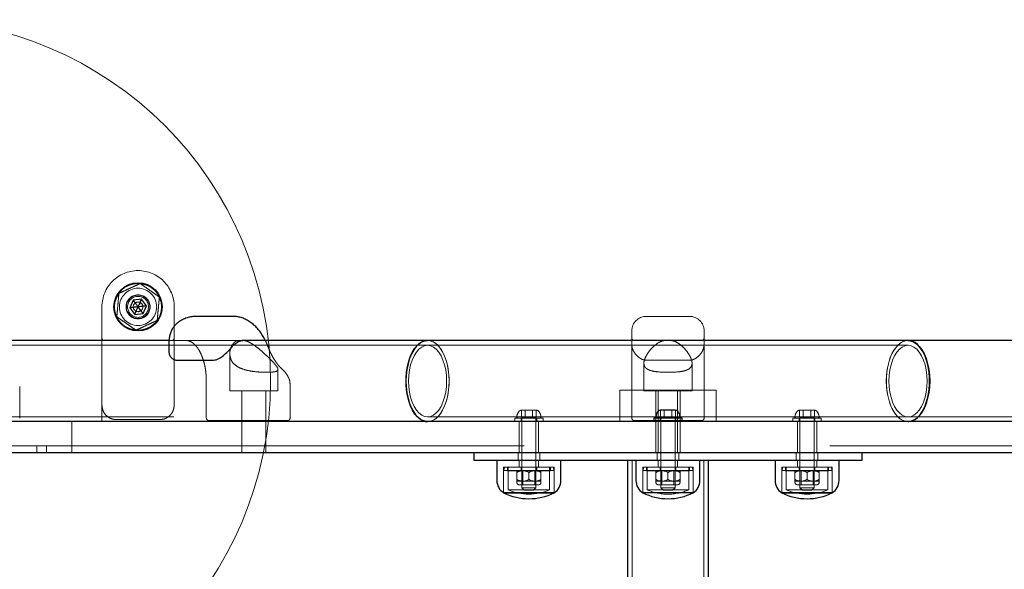
# Model space of a CAD drawing. Units: millimetres. Extents: x 18762 to 24789, y 30697 to 36858.
# Drawn here: x 21471 to 21880, y 32573 to 32802 of the extents above; entities that cross this region are included whole.
import ezdxf

# ---------------------------------------------------------------- set-up
doc = ezdxf.new("R2010")
doc.units = ezdxf.units.MM
doc.header["$LTSCALE"] = 200
doc.linetypes.add('HIDDEN', pattern=[1.905, 1.27, -0.635])
doc.layers.add('OTWORY_MONTAŻOWE', color=1, linetype='Continuous')

msp = doc.modelspace()

# ---------------------------------------------------------------- linework, layer by layer
at = {"color": 7, "linetype": 'Continuous', "lineweight": 25}
for p, q in [((21518.51, 32685.09), (21517.16, 32681.9)), ((21521.95, 32685.5), (21518.51, 32685.09)), ((21524.03, 32682.73), (21521.95, 32685.5)), ((21522.67, 32679.55), (21524.03, 32682.73)), ((21517.16, 32681.9), (21519.24, 32679.13)), ((21519.24, 32679.13), (21522.67, 32679.55)), ((21559.9, 32678.37), (21544.66, 32678.37)), ((21533.41, 32668.37), (21429.29, 32668.37)), ((21533.34, 32667.26), (21533.34, 32664.1)), ((21640.78, 32668.37), (21563.64, 32668.37)), ((21840.26, 32668.37), (21640.78, 32668.37)), ((21900.27, 32668.37), (21840.26, 32668.37)), ((21536.68, 32660.19), (21551.92, 32660.19)), ((21739.06, 32639.47), (21737.52, 32639.47)), ((21742.13, 32639.47), (21739.06, 32639.47)), ((21743.67, 32639.47), (21742.13, 32639.47)), ((22157.73, 32634.67), (21000.92, 32634.67)), ((21734.69, 32636.17), (21734.69, 32634.67)), ((21740.59, 32636.17), (21734.69, 32636.17)), ((21746.49, 32636.17), (21740.59, 32636.17)), ((21746.49, 32634.67), (21746.49, 32636.17)), ((22157.73, 32621.67), (21027.13, 32621.67)), ((21659.94, 32621.67), (21659.94, 32618.67)), ((21659.94, 32621.67), (21659.94, 32618.67)), ((21821.25, 32618.67), (21821.25, 32621.67)), ((21821.25, 32618.67), (21821.25, 32621.67)), ((21659.94, 32618.67), (21664.67, 32618.67)), ((21664.67, 32618.67), (21722.41, 32618.67)), ((21669.56, 32618.67), (21669.56, 32610.24)), ((21696.16, 32610.24), (21696.16, 32618.67)), ((21722.41, 32618.67), (21758.78, 32618.67)), ((21723.74, 32618.67), (21723.74, 32401.67)), ((21727.29, 32618.67), (21727.29, 32610.24)), ((21753.89, 32610.24), (21753.89, 32618.67)), ((21757.44, 32401.67), (21757.44, 32618.67)), ((21758.78, 32618.67), (21816.52, 32618.67)), ((21785.03, 32618.67), (21785.03, 32610.24)), ((21811.63, 32610.24), (21811.63, 32618.67)), ((21816.52, 32618.67), (21821.25, 32618.67)), ((21691.95, 32605.17), (21672.36, 32605.17)), ((21672.36, 32605.17), (21677.61, 32605.17)), ((21677.61, 32605.17), (21693.36, 32605.17)), ((21693.36, 32605.17), (21691.95, 32605.17)), ((21751.09, 32605.17), (21730.09, 32605.17)), ((21789.24, 32605.17), (21787.83, 32605.17)), ((21787.83, 32605.17), (21808.83, 32605.17)), ((21808.83, 32605.17), (21789.24, 32605.17))]:
    msp.add_line(p, q, dxfattribs=at)
at = {"color": 7, "linetype": 'HIDDEN', "lineweight": 18}
for p, q in [((21505.59, 32682.37), (21505.59, 32669.37)), ((21535.59, 32682.37), (21535.59, 32669.37)), ((21749.59, 32678.37), (21731.59, 32678.37)), ((21755.59, 32670.65), (21755.59, 32670.43)), ((21640.78, 32666.37), (20900.46, 32666.37)), ((21505.59, 32668.46), (21505.59, 32669.19)), ((21505.59, 32668.37), (21505.59, 32651.52)), ((21505.59, 32634.67), (21505.59, 32668.37)), ((21534.59, 32668.37), (21506.59, 32668.37)), ((21563.64, 32668.37), (21533.41, 32668.37)), ((21535.59, 32668.46), (21535.59, 32669.19)), ((21564.13, 32668.37), (21540.43, 32668.37)), ((21840.26, 32666.37), (21640.78, 32666.37)), ((21725.59, 32666.3), (21725.59, 32667.26)), ((21755.59, 32666.3), (21755.59, 32667.26)), ((22579.46, 32666.37), (21840.26, 32666.37)), ((21558.68, 32662.97), (21558.68, 32647.52)), ((21730.59, 32658.84), (21730.59, 32647.52)), ((21731.59, 32660.19), (21749.59, 32660.19)), ((21750.59, 32647.52), (21750.59, 32658.82)), ((21578.68, 32647.52), (21578.68, 32656.41)), ((21505.59, 32651.52), (21505.59, 32634.67)), ((21548.91, 32652.63), (21548.93, 32651.52)), ((21548.93, 32651.52), (21548.93, 32636.17)), ((21583.71, 32636.17), (21583.71, 32650.25)), ((21725.59, 32652.1), (21725.59, 32651.52)), ((21725.59, 32636.17), (21725.59, 32651.52)), ((21755.59, 32652.1), (21755.59, 32651.52)), ((21755.59, 32636.17), (21755.59, 32651.52)), ((21471.44, 32636.17), (21471.44, 32649.23)), ((21578.68, 32647.52), (21558.68, 32647.52)), ((21563.68, 32647.52), (21563.68, 32635.17)), ((21573.68, 32635.17), (21573.68, 32647.52)), ((21721.14, 32647.67), (21720.59, 32647.67)), ((21720.59, 32647.67), (21720.59, 32634.67)), ((21725.18, 32647.67), (21721.14, 32647.67)), ((21732.56, 32647.67), (21725.18, 32647.67)), ((21750.59, 32647.52), (21730.59, 32647.52)), ((21748.62, 32647.67), (21732.56, 32647.67)), ((21735.59, 32647.52), (21735.59, 32635.17)), ((21736.59, 32647.67), (21736.59, 32634.67)), ((21744.59, 32634.67), (21744.59, 32647.67)), ((21745.59, 32635.17), (21745.59, 32647.52)), ((21756.01, 32647.67), (21748.62, 32647.67)), ((21760.04, 32647.67), (21756.01, 32647.67)), ((21760.59, 32647.67), (21760.04, 32647.67)), ((21760.59, 32634.67), (21760.59, 32647.67)), ((21681.32, 32639.47), (21679.78, 32639.47)), ((21679.78, 32636.47), (21679.78, 32639.47)), ((21684.4, 32639.47), (21681.32, 32639.47)), ((21681.32, 32636.47), (21681.32, 32639.47)), ((21685.93, 32639.47), (21684.4, 32639.47)), ((21684.4, 32636.47), (21684.4, 32639.47)), ((21685.93, 32636.47), (21685.93, 32639.47)), ((21737.52, 32636.47), (21737.52, 32639.47)), ((21739.06, 32636.47), (21739.06, 32639.47)), ((21742.13, 32636.47), (21742.13, 32639.47)), ((21743.67, 32636.47), (21743.67, 32639.47)), ((21796.79, 32639.47), (21795.25, 32639.47)), ((21795.25, 32636.47), (21795.25, 32639.47)), ((21799.87, 32639.47), (21796.79, 32639.47)), ((21796.79, 32636.47), (21796.79, 32639.47)), ((21801.4, 32639.47), (21799.87, 32639.47)), ((21799.87, 32636.47), (21799.87, 32639.47)), ((21801.4, 32636.47), (21801.4, 32639.47)), ((20900.46, 32636.67), (21640.78, 32636.67)), ((21493.09, 32621.67), (21493.09, 32634.67)), ((21511.59, 32635.52), (21529.59, 32635.52)), ((21549.93, 32635.17), (21573.64, 32635.17)), ((21563.68, 32634.67), (21563.68, 32621.67)), ((21573.64, 32635.17), (21580.56, 32635.17)), ((21573.68, 32621.67), (21573.68, 32634.67)), ((21640.78, 32636.67), (21840.26, 32636.67)), ((21688.76, 32636.17), (21676.96, 32636.17)), ((21676.96, 32636.17), (21676.96, 32634.67)), ((21678.86, 32634.67), (21678.86, 32621.67)), ((21679.61, 32636.17), (21679.61, 32634.67)), ((21679.78, 32636.47), (21681.32, 32636.47)), ((21679.93, 32636.17), (21679.93, 32607.17)), ((21681.32, 32636.47), (21684.4, 32636.47)), ((21684.4, 32636.47), (21685.93, 32636.47)), ((21685.78, 32607.17), (21685.78, 32636.17)), ((21686.11, 32634.67), (21686.11, 32636.17)), ((21686.86, 32621.67), (21686.86, 32634.67)), ((21688.76, 32634.67), (21688.76, 32636.17)), ((21726.59, 32635.17), (21754.59, 32635.17)), ((21735.59, 32634.67), (21735.59, 32621.67)), ((21736.59, 32634.67), (21736.59, 32621.67)), ((21737.34, 32636.17), (21737.34, 32634.67)), ((21737.52, 32636.47), (21739.06, 32636.47)), ((21737.67, 32636.17), (21737.67, 32607.17)), ((21739.06, 32636.47), (21742.13, 32636.47)), ((21742.13, 32636.47), (21743.67, 32636.47)), ((21743.52, 32607.17), (21743.52, 32636.17)), ((21743.84, 32634.67), (21743.84, 32636.17)), ((21744.59, 32621.67), (21744.59, 32634.67)), ((21745.59, 32621.67), (21745.59, 32634.67)), ((21804.23, 32636.17), (21792.43, 32636.17)), ((21792.43, 32636.17), (21792.43, 32634.67)), ((21794.33, 32634.67), (21794.33, 32621.67)), ((21795.08, 32636.17), (21795.08, 32634.67)), ((21795.25, 32636.47), (21796.79, 32636.47)), ((21795.4, 32636.17), (21795.4, 32607.17)), ((21796.79, 32636.47), (21799.87, 32636.47)), ((21799.87, 32636.47), (21801.4, 32636.47)), ((21801.25, 32607.17), (21801.25, 32636.17)), ((21801.58, 32634.67), (21801.58, 32636.17)), ((21802.33, 32621.67), (21802.33, 32634.67)), ((21804.23, 32634.67), (21804.23, 32636.17)), ((21840.26, 32636.67), (22579.46, 32636.67)), ((22061.84, 32624.67), (21419.35, 32624.67)), ((21478.59, 32624.67), (21478.59, 32621.67)), ((21482.59, 32624.67), (21482.59, 32621.67)), ((21678.36, 32621.67), (21678.36, 32618.67)), ((21678.36, 32621.67), (21678.36, 32618.67)), ((21687.36, 32618.67), (21687.36, 32621.67)), ((21687.36, 32618.67), (21687.36, 32621.67)), ((21736.09, 32621.67), (21736.09, 32618.67)), ((21736.09, 32621.67), (21736.09, 32618.67)), ((21745.09, 32618.67), (21745.09, 32621.67)), ((21745.09, 32618.67), (21745.09, 32621.67)), ((21793.83, 32621.67), (21793.83, 32618.67)), ((21793.83, 32621.67), (21793.83, 32618.67)), ((21802.83, 32618.67), (21802.83, 32621.67)), ((21802.83, 32618.67), (21802.83, 32621.67)), ((21678.86, 32618.67), (21678.86, 32615.77)), ((21686.86, 32615.77), (21686.86, 32618.67)), ((21725.74, 32618.67), (21725.74, 32401.67)), ((21736.59, 32618.67), (21736.59, 32615.77)), ((21744.59, 32615.77), (21744.59, 32618.67)), ((21755.44, 32401.67), (21755.44, 32618.67)), ((21794.33, 32618.67), (21794.33, 32615.77)), ((21802.33, 32615.77), (21802.33, 32618.67)), ((21672.36, 32615.77), (21677.61, 32615.77)), ((21672.86, 32615.77), (21672.36, 32614.39)), ((21672.36, 32615.77), (21672.36, 32605.17)), ((21693.36, 32614.39), (21672.36, 32614.39)), ((21672.36, 32614.39), (21672.36, 32605.17)), ((21673.96, 32615.77), (21673.96, 32614.27)), ((21691.76, 32614.27), (21673.96, 32614.27)), ((21674.26, 32615.77), (21674.26, 32606.37)), ((21677.61, 32615.77), (21693.36, 32615.77)), ((21677.86, 32610.74), (21677.86, 32613.49)), ((21679.61, 32615.77), (21679.61, 32614.27)), ((21680.36, 32614.27), (21680.36, 32608.47)), ((21682.86, 32610.74), (21682.86, 32613.49)), ((21685.36, 32608.47), (21685.36, 32614.27)), ((21686.11, 32614.27), (21686.11, 32615.77)), ((21687.86, 32610.74), (21687.86, 32613.49)), ((21691.46, 32606.37), (21691.46, 32615.77)), ((21691.76, 32614.27), (21691.76, 32615.77)), ((21693.36, 32614.39), (21692.86, 32615.77)), ((21693.36, 32605.17), (21693.36, 32615.77)), ((21693.36, 32605.17), (21693.36, 32614.39)), ((21730.09, 32615.77), (21751.09, 32615.77)), ((21730.59, 32615.77), (21730.09, 32614.39)), ((21730.09, 32615.77), (21730.09, 32605.17)), ((21740.59, 32614.39), (21730.09, 32614.39)), ((21730.09, 32614.39), (21730.09, 32605.17)), ((21731.69, 32615.77), (21731.69, 32614.27)), ((21740.59, 32614.27), (21731.69, 32614.27)), ((21731.99, 32615.77), (21731.99, 32606.37)), ((21735.59, 32610.74), (21735.59, 32613.49)), ((21737.34, 32615.77), (21737.34, 32614.27)), ((21738.09, 32614.27), (21738.09, 32608.47)), ((21751.09, 32614.39), (21740.59, 32614.39)), ((21749.49, 32614.27), (21740.59, 32614.27)), ((21740.59, 32610.74), (21740.59, 32613.49)), ((21743.09, 32608.47), (21743.09, 32614.27)), ((21743.84, 32614.27), (21743.84, 32615.77)), ((21745.59, 32610.74), (21745.59, 32613.49)), ((21749.19, 32606.37), (21749.19, 32615.77)), ((21749.49, 32614.27), (21749.49, 32615.77)), ((21751.09, 32614.39), (21750.59, 32615.77)), ((21751.09, 32605.17), (21751.09, 32615.77)), ((21751.09, 32605.17), (21751.09, 32614.39)), ((21787.83, 32615.77), (21808.83, 32615.77)), ((21788.33, 32615.77), (21787.83, 32614.39)), ((21787.83, 32615.77), (21787.83, 32605.17)), ((21808.83, 32614.39), (21787.83, 32614.39)), ((21787.83, 32614.39), (21787.83, 32605.17)), ((21789.43, 32615.77), (21789.43, 32614.27)), ((21807.23, 32614.27), (21789.43, 32614.27)), ((21789.73, 32615.77), (21789.73, 32606.37)), ((21793.33, 32610.74), (21793.33, 32613.49)), ((21795.08, 32615.77), (21795.08, 32614.27)), ((21795.83, 32614.27), (21795.83, 32608.47)), ((21798.33, 32610.74), (21798.33, 32613.49)), ((21800.83, 32608.47), (21800.83, 32614.27)), ((21801.58, 32614.27), (21801.58, 32615.77)), ((21803.33, 32610.74), (21803.33, 32613.49)), ((21806.93, 32606.37), (21806.93, 32615.77)), ((21807.23, 32614.27), (21807.23, 32615.77)), ((21808.83, 32614.39), (21808.33, 32615.77)), ((21808.83, 32605.17), (21808.83, 32615.77)), ((21808.83, 32605.17), (21808.83, 32614.39)), ((21680.36, 32609.97), (21677.86, 32609.97)), ((21677.86, 32609.97), (21677.86, 32609.47)), ((21685.36, 32609.97), (21680.36, 32609.97)), ((21687.86, 32609.97), (21685.36, 32609.97)), ((21687.86, 32609.47), (21687.86, 32609.97)), ((21738.09, 32609.97), (21735.59, 32609.97)), ((21735.59, 32609.97), (21735.59, 32609.47)), ((21743.09, 32609.97), (21738.09, 32609.97)), ((21745.59, 32609.97), (21743.09, 32609.97)), ((21745.59, 32609.47), (21745.59, 32609.97)), ((21795.83, 32609.97), (21793.33, 32609.97)), ((21793.33, 32609.97), (21793.33, 32609.47)), ((21800.83, 32609.97), (21795.83, 32609.97)), ((21803.33, 32609.97), (21800.83, 32609.97)), ((21803.33, 32609.47), (21803.33, 32609.97)), ((21691.46, 32606.37), (21674.26, 32606.37)), ((21686.86, 32608.47), (21678.86, 32608.47)), ((21679.93, 32607.17), (21681.4, 32607.17)), ((21679.93, 32607.17), (21680.93, 32606.17)), ((21681.9, 32606.17), (21680.93, 32606.17)), ((21681.4, 32607.17), (21685.78, 32607.17)), ((21684.78, 32606.17), (21681.9, 32606.17)), ((21684.78, 32606.17), (21685.78, 32607.17)), ((21740.59, 32606.37), (21731.99, 32606.37)), ((21744.59, 32608.47), (21736.59, 32608.47)), ((21737.67, 32607.17), (21743.52, 32607.17)), ((21737.67, 32607.17), (21738.67, 32606.17)), ((21742.52, 32606.17), (21738.67, 32606.17)), ((21749.19, 32606.37), (21740.59, 32606.37)), ((21742.52, 32606.17), (21743.52, 32607.17)), ((21806.93, 32606.37), (21789.73, 32606.37)), ((21800.33, 32608.47), (21794.33, 32608.47)), ((21795.4, 32607.17), (21801.25, 32607.17)), ((21795.4, 32607.17), (21796.4, 32606.17)), ((21800.25, 32606.17), (21796.4, 32606.17)), ((21800.25, 32606.17), (21801.25, 32607.17)), ((21802.33, 32608.47), (21800.33, 32608.47))]:
    msp.add_line(p, q, dxfattribs=at)
at = {"color": 7, "linetype": 'HIDDEN', "lineweight": 18, "flags": 128}
for points in [[(21540.43, 32668.37), (21540.28, 32668.37), (21540.15, 32668.36)], [(21632.87, 32651.52), (21632.97, 32649.2), (21633.26, 32646.93), (21633.74, 32644.78), (21634.38, 32642.79), (21635.19, 32641.02), (21636.13, 32639.5), (21637.19, 32638.29), (21638.34, 32637.4), (21639.54, 32636.85), (21640.78, 32636.67), (21642.02, 32636.85), (21643.22, 32637.4), (21644.37, 32638.29), (21645.43, 32639.5), (21646.37, 32641.02), (21647.18, 32642.79), (21647.82, 32644.78), (21648.3, 32646.93), (21648.59, 32649.2), (21648.69, 32651.52), (21648.59, 32653.84), (21648.3, 32656.11), (21647.82, 32658.26), (21647.18, 32660.25), (21646.37, 32662.02), (21645.43, 32663.53), (21644.37, 32664.75), (21643.22, 32665.64), (21642.02, 32666.19), (21640.78, 32666.37), (21639.54, 32666.19), (21638.34, 32665.64), (21637.19, 32664.75), (21636.13, 32663.53), (21635.19, 32662.02), (21634.38, 32660.25), (21633.74, 32658.26), (21633.26, 32656.11), (21632.97, 32653.84), (21632.87, 32651.52)], [(21648.69, 32651.52), (21648.59, 32649.2), (21648.3, 32646.93), (21647.82, 32644.78), (21647.18, 32642.79), (21646.37, 32641.02), (21645.43, 32639.5), (21644.37, 32638.29), (21643.22, 32637.4), (21642.02, 32636.85), (21640.78, 32636.67), (21639.54, 32636.85), (21638.34, 32637.4), (21637.19, 32638.29), (21636.13, 32639.5), (21635.19, 32641.02), (21634.38, 32642.79), (21633.74, 32644.78), (21633.26, 32646.93), (21632.97, 32649.2), (21632.87, 32651.52), (21632.97, 32653.84), (21633.26, 32656.11), (21633.74, 32658.26), (21634.38, 32660.25), (21635.19, 32662.02), (21636.13, 32663.53), (21637.19, 32664.75), (21638.34, 32665.64), (21639.54, 32666.19), (21640.78, 32666.37), (21642.02, 32666.19), (21643.22, 32665.64), (21644.37, 32664.75), (21645.43, 32663.53), (21646.37, 32662.02), (21647.18, 32660.25), (21647.82, 32658.26), (21648.3, 32656.11), (21648.59, 32653.84), (21648.69, 32651.52)], [(21640.78, 32634.67), (21641.11, 32634.68), (21642.41, 32634.95), (21643.68, 32635.57), (21644.88, 32636.53), (21646, 32637.81), (21647.01, 32639.39), (21647.88, 32641.22), (21648.6, 32643.27), (21649.16, 32645.5), (21649.54, 32647.85), (21649.73, 32650.29), (21649.73, 32652.75), (21649.54, 32655.18), (21649.16, 32657.54), (21648.6, 32659.76), (21647.88, 32661.82), (21647.01, 32663.65), (21646, 32665.22), (21644.88, 32666.5), (21643.68, 32667.47), (21642.41, 32668.09), (21641.11, 32668.36), (21640.78, 32668.37)], [(21640.78, 32668.37), (21641.76, 32668.27), (21643.05, 32667.82), (21644.29, 32667.03), (21645.45, 32665.9), (21646.52, 32664.47), (21647.46, 32662.76), (21648.26, 32660.82), (21648.9, 32658.67), (21649.37, 32656.37), (21649.65, 32653.97), (21649.75, 32651.52)], [(21840.26, 32668.37), (21839.27, 32668.27), (21837.98, 32667.82), (21836.74, 32667.03), (21835.57, 32665.9), (21834.5, 32664.47), (21833.55, 32662.76), (21832.75, 32660.82), (21832.1, 32658.67), (21831.64, 32656.37), (21831.35, 32653.97), (21831.25, 32651.52)], [(21840.26, 32634.67), (21839.93, 32634.68), (21838.62, 32634.95), (21837.35, 32635.57), (21836.14, 32636.53), (21835.02, 32637.81), (21834.01, 32639.39), (21833.13, 32641.22), (21832.41, 32643.27), (21831.85, 32645.5), (21831.47, 32647.85), (21831.28, 32650.29), (21831.28, 32652.75), (21831.47, 32655.18), (21831.85, 32657.54), (21832.41, 32659.76), (21833.13, 32661.82), (21834.01, 32663.65), (21835.02, 32665.22), (21836.14, 32666.5), (21837.35, 32667.47), (21838.62, 32668.09), (21839.93, 32668.36), (21840.26, 32668.37)], [(21848.19, 32651.52), (21848.1, 32649.2), (21847.8, 32646.93), (21847.33, 32644.78), (21846.68, 32642.79), (21845.87, 32641.02), (21844.92, 32639.5), (21843.86, 32638.29), (21842.71, 32637.4), (21841.5, 32636.85), (21840.26, 32636.67), (21839.02, 32636.85), (21837.81, 32637.4), (21836.65, 32638.29), (21835.59, 32639.5), (21834.65, 32641.02), (21833.84, 32642.79), (21833.19, 32644.78), (21832.71, 32646.93), (21832.42, 32649.2), (21832.32, 32651.52), (21832.42, 32653.84), (21832.71, 32656.11), (21833.19, 32658.26), (21833.84, 32660.25), (21834.65, 32662.02), (21835.59, 32663.53), (21836.65, 32664.75), (21837.81, 32665.64), (21839.02, 32666.19), (21840.26, 32666.37), (21841.5, 32666.19), (21842.71, 32665.64), (21843.86, 32664.75), (21844.92, 32663.53), (21845.87, 32662.02), (21846.68, 32660.25), (21847.33, 32658.26), (21847.8, 32656.11), (21848.1, 32653.84), (21848.19, 32651.52)], [(21832.32, 32651.52), (21832.42, 32649.2), (21832.71, 32646.93), (21833.19, 32644.78), (21833.84, 32642.79), (21834.65, 32641.02), (21835.59, 32639.5), (21836.65, 32638.29), (21837.81, 32637.4), (21839.02, 32636.85), (21840.26, 32636.67), (21841.5, 32636.85), (21842.71, 32637.4), (21843.86, 32638.29), (21844.92, 32639.5), (21845.87, 32641.02), (21846.68, 32642.79), (21847.33, 32644.78), (21847.8, 32646.93), (21848.1, 32649.2), (21848.19, 32651.52), (21848.1, 32653.84), (21847.8, 32656.11), (21847.33, 32658.26), (21846.68, 32660.25), (21845.87, 32662.02), (21844.92, 32663.53), (21843.86, 32664.75), (21842.71, 32665.64), (21841.5, 32666.19), (21840.26, 32666.37), (21839.02, 32666.19), (21837.81, 32665.64), (21836.65, 32664.75), (21835.59, 32663.53), (21834.65, 32662.02), (21833.84, 32660.25), (21833.19, 32658.26), (21832.71, 32656.11), (21832.42, 32653.84), (21832.32, 32651.52)], [(21649.75, 32651.52), (21649.65, 32649.06), (21649.37, 32646.66), (21648.9, 32644.37), (21648.26, 32642.22), (21647.46, 32640.27), (21646.52, 32638.57), (21645.45, 32637.14), (21644.29, 32636.01), (21643.05, 32635.22), (21641.76, 32634.77), (21640.78, 32634.67)], [(21831.25, 32651.52), (21831.35, 32649.06), (21831.64, 32646.66), (21832.1, 32644.37), (21832.75, 32642.22), (21833.55, 32640.27), (21834.5, 32638.57), (21835.57, 32637.14), (21836.74, 32636.01), (21837.98, 32635.22), (21839.27, 32634.77), (21840.26, 32634.67)]]:
    msp.add_lwpolyline(points, dxfattribs=at)
at = {"color": 7, "linetype": 'Continuous', "lineweight": 25, "flags": 128}
for points in [[(21640.78, 32668.37), (21639.8, 32668.27), (21638.51, 32667.82), (21637.27, 32667.03), (21636.11, 32665.9), (21635.04, 32664.47), (21634.1, 32662.76), (21633.3, 32660.82), (21632.66, 32658.67), (21632.19, 32656.37), (21631.91, 32653.97), (21631.81, 32651.52)], [(21640.78, 32634.67), (21640.45, 32634.68), (21639.15, 32634.95), (21637.88, 32635.57), (21636.68, 32636.53), (21635.56, 32637.81), (21634.55, 32639.39), (21633.68, 32641.22), (21632.96, 32643.27), (21632.4, 32645.5), (21632.02, 32647.85), (21631.83, 32650.29), (21631.83, 32652.75), (21632.02, 32655.18), (21632.4, 32657.54), (21632.96, 32659.76), (21633.68, 32661.82), (21634.55, 32663.65), (21635.56, 32665.22), (21636.68, 32666.5), (21637.88, 32667.47), (21639.15, 32668.09), (21640.45, 32668.36), (21640.78, 32668.37)], [(21840.26, 32668.37), (21841.24, 32668.27), (21842.53, 32667.82), (21843.78, 32667.03), (21844.95, 32665.9), (21846.02, 32664.47), (21846.96, 32662.76), (21847.77, 32660.82), (21848.41, 32658.67), (21848.88, 32656.37), (21849.17, 32653.97), (21849.26, 32651.52)], [(21840.26, 32634.67), (21840.59, 32634.68), (21841.89, 32634.95), (21843.16, 32635.57), (21844.37, 32636.53), (21845.5, 32637.81), (21846.51, 32639.39), (21847.38, 32641.22), (21848.11, 32643.27), (21848.67, 32645.5), (21849.05, 32647.85), (21849.24, 32650.29), (21849.24, 32652.75), (21849.05, 32655.18), (21848.67, 32657.54), (21848.11, 32659.76), (21847.38, 32661.82), (21846.51, 32663.65), (21845.5, 32665.22), (21844.37, 32666.5), (21843.16, 32667.47), (21841.89, 32668.09), (21840.59, 32668.36), (21840.26, 32668.37)], [(21631.81, 32651.52), (21631.91, 32649.06), (21632.19, 32646.66), (21632.66, 32644.37), (21633.3, 32642.22), (21634.1, 32640.27), (21635.04, 32638.57), (21636.11, 32637.14), (21637.27, 32636.01), (21638.51, 32635.22), (21639.8, 32634.77), (21640.78, 32634.67)], [(21849.26, 32651.52), (21849.17, 32649.06), (21848.88, 32646.66), (21848.41, 32644.37), (21847.77, 32642.22), (21846.96, 32640.27), (21846.02, 32638.57), (21844.95, 32637.14), (21843.78, 32636.01), (21842.53, 32635.22), (21841.24, 32634.77), (21840.26, 32634.67)]]:
    msp.add_lwpolyline(points, dxfattribs=at)
at = {"color": 7, "linetype": 'Continuous', "lineweight": 25}
for radius in [10, 9.78]:
    msp.add_circle((21520.59, 32682.32), radius, dxfattribs=at)
at = {"color": 7, "linetype": 'HIDDEN', "lineweight": 18}
for radius in [7.73, 5, 4.93, 4.85, 4.35, 2]:
    msp.add_circle((21520.59, 32682.32), radius, dxfattribs=at)
for centre, radius, start, end in [((21520.59, 32682.37), 15, 0, 180), ((21731.59, 32672.37), 6, 90, 180), ((21749.59, 32672.37), 6, 0, 90), ((21506.59, 32669.37), 1, 180, 270), ((21534.59, 32669.37), 1, 270, 360), ((21726.59, 32669.37), 1, 180, 270), ((21754.59, 32669.37), 1, 270, 0), ((21682.16, 32636.17), 4.38, 140.2626, 173.0719), ((21679.87, 32638.08), 1.39, 93.4161, 140.2626), ((21685.85, 32638.08), 1.39, 39.7374, 86.5839), ((21683.55, 32636.17), 4.38, 6.9281, 39.7374), ((21797.63, 32636.17), 4.38, 140.2626, 173.0719), ((21795.34, 32638.08), 1.39, 93.4161, 140.2626), ((21801.32, 32638.08), 1.39, 39.7374, 86.5839), ((21799.02, 32636.17), 4.38, 6.9281, 39.7374), ((21582.71, 32636.17), 1, 270, 360), ((21678.28, 32636.64), 0.471, 173.0719, 270), ((21687.43, 32636.64), 0.471, 270, 6.9281), ((21726.59, 32636.17), 1, 180, 270), ((21754.59, 32636.17), 1, 270, 0), ((21793.75, 32636.64), 0.471, 173.0719, 270), ((21802.9, 32636.64), 0.471, 270, 6.9281), ((21678.86, 32609.47), 1, 180, 270), ((21686.86, 32609.47), 1, 270, 0), ((21736.59, 32609.47), 1, 180, 270), ((21744.59, 32609.47), 1, 270, 0), ((21794.33, 32609.47), 1, 180, 270), ((21802.33, 32609.47), 1, 270, 0), ((21682.86, 32625.97), 21.4, 246.3049, 293.6951), ((21740.59, 32625.97), 21.4, 246.3049, 270), ((21740.59, 32625.97), 21.4, 270, 293.6951), ((21798.33, 32625.97), 21.4, 246.3049, 293.6951)]:
    msp.add_arc(centre, radius, start, end, dxfattribs=at)
at = {"color": 7, "linetype": 'Continuous', "lineweight": 25}
for centre, radius, start, end in [((21739.9, 32636.17), 4.38, 140.2626, 173.0719), ((21737.6, 32638.08), 1.39, 93.4161, 140.2626), ((21743.59, 32638.08), 1.39, 39.7374, 86.5839), ((21741.29, 32636.17), 4.38, 6.9281, 39.7374), ((21736.02, 32636.64), 0.471, 173.0719, 270), ((21745.17, 32636.64), 0.471, 270, 6.9281), ((21675.55, 32610.24), 5.99, 180, 237.8136), ((21690.17, 32610.24), 5.99, 302.1864, 360), ((21733.29, 32610.24), 5.99, 180, 237.8136), ((21747.9, 32610.24), 5.99, 302.1864, 0), ((21791.02, 32610.24), 5.99, 180, 237.8136), ((21805.64, 32610.24), 5.99, 302.1864, 0), ((21682.86, 32625.97), 23.3, 243.215, 296.785), ((21740.59, 32625.97), 23.3, 243.215, 270), ((21740.59, 32625.97), 23.3, 270, 296.785), ((21798.33, 32625.97), 23.3, 243.215, 296.785)]:
    msp.add_arc(centre, radius, start, end, dxfattribs=at)
at = {"color": 7, "linetype": 'HIDDEN', "lineweight": 18}
for points, knots in [([(21521.48, 32692.01), (21521.46, 32692), (21520.98, 32691.78), (21519.51, 32691.1), (21517.17, 32690.02), (21514.84, 32688.94), (21513.35, 32688.25), (21512.75, 32687.98), (21512.64, 32687.93)], [0, 0, 0, 0, 0.00602, 0.181808, 0.499825, 0.778991, 0.958687, 1, 1, 1, 1]), ([(21529.43, 32686.4), (21528.95, 32686.73), (21527.76, 32687.57), (21525.66, 32689.05), (21523.44, 32690.62), (21522.08, 32691.58), (21521.48, 32692.01)], [0, 0, 0, 0, 0.186201, 0.471255, 0.763918, 1, 1, 1, 1]), ([(21512.64, 32687.93), (21512.59, 32687.35), (21512.46, 32685.9), (21512.23, 32683.34), (21511.98, 32680.63), (21511.83, 32678.97), (21511.76, 32678.24)], [0, 0, 0, 0, 0.1862014, 0.4712549, 0.7639177, 1, 1, 1, 1]), ([(21528.54, 32676.71), (21528.6, 32677.29), (21528.73, 32678.74), (21528.96, 32681.29), (21529.21, 32684.01), (21529.36, 32685.66), (21529.43, 32686.4)], [0, 0, 0, 0, 0.186201, 0.471255, 0.763918, 1, 1, 1, 1]), ([(21511.76, 32678.24), (21512.23, 32677.9), (21513.43, 32677.06), (21515.52, 32675.58), (21517.75, 32674.01), (21519.11, 32673.06), (21519.71, 32672.63)], [0, 0, 0, 0, 0.186201, 0.471255, 0.763918, 1, 1, 1, 1]), ([(21519.71, 32672.63), (21519.73, 32672.64), (21520.21, 32672.86), (21521.67, 32673.54), (21524.01, 32674.62), (21526.35, 32675.7), (21527.84, 32676.39), (21528.43, 32676.66), (21528.54, 32676.71)], [0, 0, 0, 0, 0.00602, 0.181808, 0.499825, 0.778991, 0.958687, 1, 1, 1, 1]), ([(21725.59, 32671), (21725.59, 32671.33), (21725.59, 32672.01), (21725.59, 32672.4), (21725.59, 32672.33), (21725.59, 32672.31)], [0, 0, 0, 0, 0.429279, 0.876317, 1, 1, 1, 1]), ([(21725.59, 32667.26), (21725.59, 32667.66), (21725.59, 32668.46), (21725.59, 32669.57), (21725.59, 32670.48), (21725.59, 32670.83), (21725.59, 32671)], [0, 0, 0, 0, 0.244224, 0.5, 0.755776, 1, 1, 1, 1]), ([(21755.59, 32671), (21755.59, 32671.33), (21755.59, 32672.01), (21755.59, 32672.4), (21755.59, 32672.33), (21755.59, 32672.31)], [0, 0, 0, 0, 0.429279, 0.876317, 1, 1, 1, 1]), ([(21755.59, 32667.26), (21755.59, 32667.66), (21755.59, 32668.46), (21755.59, 32669.2), (21755.59, 32669.54), (21755.59, 32669.56), (21755.59, 32669.9), (21755.59, 32670.34), (21755.59, 32670.66), (21755.59, 32670.8), (21755.59, 32670.89), (21755.59, 32670.96), (21755.59, 32671)], [0, 0, 0, 0, 0.243992, 0.499523, 0.500097, 0.504573, 0.516972, 0.75525, 0.877554, 0.883788, 0.938604, 1, 1, 1, 1]), ([(21505.59, 32669.37), (21505.59, 32669.35), (21505.59, 32669.34), (21505.59, 32668.67), (21505.59, 32668.64)], [0, 0, 0, 0, 0.947796, 1, 1, 1, 1]), ([(21535.59, 32641.52), (21535.59, 32642.9), (21535.59, 32645.7), (21535.59, 32650.56), (21535.59, 32655.44), (21535.59, 32659.99), (21535.59, 32663.93), (21535.59, 32666.99), (21535.59, 32669), (21535.59, 32669.25), (21535.59, 32669.37)], [0, 0, 0, 0, 0.122682, 0.25, 0.377318, 0.5, 0.622682, 0.75, 0.877318, 1, 1, 1, 1]), ([(21540.19, 32668.33), (21540.3, 32668.35), (21540.79, 32668.41), (21541.61, 32668.23), (21542.64, 32667.8), (21543.61, 32667.14), (21544.53, 32666.25), (21545.4, 32665.16), (21546.19, 32663.86), (21546.91, 32662.39), (21547.53, 32660.77), (21548.03, 32659.07), (21548.41, 32657.37), (21548.66, 32655.82), (21548.81, 32654.37), (21548.89, 32653.35), (21548.91, 32652.75), (21548.91, 32652.63)], [0, 0, 0, 0, 0.027295, 0.123258, 0.206144, 0.285755, 0.363885, 0.441461, 0.51874, 0.595763, 0.6722, 0.747156, 0.818237, 0.882544, 0.931329, 0.986673, 1, 1, 1, 1]), ([(21558.74, 32662.08), (21558.71, 32662.6), (21558.64, 32663.66), (21559.03, 32665.45), (21559.77, 32666.55), (21560.18, 32667.17)], [0, 0, 0, 0, 0.299383, 0.606051, 1, 1, 1, 1]), ([(21562.61, 32668.37), (21562.33, 32668.34), (21561.46, 32668.26), (21560.71, 32667.74), (21560.28, 32667.28), (21560.18, 32667.17)], [0, 0, 0, 0, 0.273193, 0.837177, 1, 1, 1, 1]), ([(21567.61, 32667.17), (21566.93, 32667.55), (21565.8, 32668.17), (21564.67, 32668.31), (21564.21, 32668.37)], [0, 0, 0, 0, 0.602056, 1, 1, 1, 1]), ([(21567.61, 32667.17), (21568.3, 32666.71), (21569.72, 32665.76), (21571.87, 32663.99), (21573.22, 32662.76), (21573.98, 32662.08)], [0, 0, 0, 0, 0.30006, 0.610624, 1, 1, 1, 1]), ([(21574.52, 32665.82), (21574.27, 32666.45), (21573.93, 32667.33), (21573.51, 32668.14), (21573.39, 32668.37)], [0, 0, 0, 0, 0.71055, 1, 1, 1, 1]), ([(21731.59, 32662.08), (21731.91, 32662.6), (21732.56, 32663.66), (21734.03, 32665.45), (21735.43, 32666.55), (21736.21, 32667.17)], [0, 0, 0, 0, 0.299383, 0.606051, 1, 1, 1, 1]), ([(21739.65, 32668.37), (21739.3, 32668.34), (21738.24, 32668.26), (21737.09, 32667.74), (21736.37, 32667.28), (21736.21, 32667.17)], [0, 0, 0, 0, 0.2731927, 0.8371765, 1, 1, 1, 1]), ([(21744.98, 32667.17), (21744.36, 32667.55), (21743.32, 32668.17), (21742.05, 32668.31), (21741.54, 32668.37)], [0, 0, 0, 0, 0.602056, 1, 1, 1, 1]), ([(21744.98, 32667.17), (21745.59, 32666.71), (21746.82, 32665.76), (21748.4, 32663.99), (21749.17, 32662.76), (21749.59, 32662.08)], [0, 0, 0, 0, 0.30006, 0.610624, 1, 1, 1, 1]), ([(21558.74, 32662.08), (21558.86, 32661.54), (21559.09, 32660.45), (21560.03, 32658.8), (21561.23, 32657.95), (21561.88, 32657.49)], [0, 0, 0, 0, 0.3055499, 0.6208207, 1, 1, 1, 1]), ([(21578.23, 32657.49), (21577.89, 32657.92), (21577.3, 32658.67), (21575.97, 32660.09), (21574.9, 32661.21), (21574.19, 32661.88), (21573.98, 32662.08)], [0, 0, 0, 0, 0.356734, 0.618228, 0.887235, 1, 1, 1, 1]), ([(21580.3, 32656.62), (21580.08, 32656.81), (21579.53, 32657.29), (21578.61, 32658.34), (21577.58, 32659.73), (21576.58, 32661.35), (21575.63, 32663.19), (21574.94, 32664.7), (21574.6, 32665.63), (21574.53, 32665.83)], [0, 0, 0, 0, 0.109766, 0.277964, 0.446082, 0.614736, 0.784229, 0.954519, 1, 1, 1, 1]), ([(21725.59, 32665.95), (21725.59, 32665.5), (21725.59, 32664.15), (21725.59, 32660.8), (21725.59, 32656.33), (21725.59, 32653.1), (21725.59, 32651.52)], [0, 0, 0, 0, 0.143774, 0.432689, 0.721604, 1, 1, 1, 1]), ([(21725.61, 32666.14), (21725.67, 32665.71), (21725.8, 32664.77), (21726.74, 32663.1), (21728.1, 32661.57), (21729.55, 32660.64), (21730.65, 32660.26), (21731.28, 32660.22), (21731.59, 32660.19)], [0, 0, 0, 0, 0.1965858, 0.4208817, 0.6778007, 0.8281333, 0.9120148, 1, 1, 1, 1]), ([(21731.59, 32662.08), (21731.34, 32661.54), (21730.81, 32660.45), (21730.46, 32658.8), (21730.77, 32657.95), (21730.94, 32657.49)], [0, 0, 0, 0, 0.30555, 0.620821, 1, 1, 1, 1]), ([(21749.59, 32660.19), (21750, 32660.23), (21750.81, 32660.31), (21752.32, 32660.98), (21753.86, 32662.34), (21755.23, 32664.29), (21755.46, 32665.5), (21755.57, 32666.14)], [0, 0, 0, 0, 0.110856, 0.225366, 0.459056, 0.71336, 1, 1, 1, 1]), ([(21750.25, 32657.49), (21750.42, 32657.92), (21750.71, 32658.67), (21750.45, 32660.09), (21750.05, 32661.21), (21749.7, 32661.88), (21749.59, 32662.08)], [0, 0, 0, 0, 0.356734, 0.618228, 0.887235, 1, 1, 1, 1]), ([(21755.59, 32651.52), (21755.59, 32653.1), (21755.59, 32656.33), (21755.59, 32660.8), (21755.59, 32664.15), (21755.59, 32665.5), (21755.59, 32665.95)], [0, 0, 0, 0, 0.278395, 0.56731, 0.856225, 1, 1, 1, 1]), ([(21564.89, 32656.23), (21564.05, 32656.52), (21562.95, 32656.9), (21562.08, 32657.38), (21561.88, 32657.49)], [0, 0, 0, 0, 0.7727326, 1, 1, 1, 1]), ([(21578.66, 32656.24), (21578.61, 32656.11), (21578.45, 32655.71), (21577.43, 32655.33), (21575.28, 32655.14), (21572.41, 32655.15), (21569.13, 32655.37), (21566.56, 32655.78), (21565.23, 32656.14), (21564.89, 32656.23)], [0, 0, 0, 0, 0.080788, 0.253959, 0.425003, 0.597258, 0.770178, 0.942323, 1, 1, 1, 1]), ([(21578.23, 32657.49), (21578.45, 32657.12), (21578.72, 32656.65), (21578.67, 32656.31), (21578.66, 32656.24)], [0, 0, 0, 0, 0.783634, 1, 1, 1, 1]), ([(21583.7, 32650.26), (21583.66, 32650.8), (21583.56, 32651.85), (21582.83, 32653.52), (21581.78, 32655.14), (21580.78, 32656.12), (21580.3, 32656.59)], [0, 0, 0, 0, 0.267533, 0.523202, 0.766902, 1, 1, 1, 1]), ([(21732.46, 32656.23), (21731.97, 32656.52), (21731.33, 32656.9), (21731.01, 32657.38), (21730.94, 32657.49)], [0, 0, 0, 0, 0.772733, 1, 1, 1, 1]), ([(21748.73, 32656.24), (21748.42, 32656.11), (21747.45, 32655.71), (21745.23, 32655.33), (21742.05, 32655.14), (21738.7, 32655.15), (21735.57, 32655.37), (21733.54, 32655.78), (21732.68, 32656.14), (21732.46, 32656.23)], [0, 0, 0, 0, 0.080788, 0.253959, 0.425003, 0.597258, 0.770178, 0.942323, 1, 1, 1, 1]), ([(21750.25, 32657.49), (21749.95, 32657.12), (21749.57, 32656.65), (21748.88, 32656.31), (21748.73, 32656.24)], [0, 0, 0, 0, 0.783634, 1, 1, 1, 1]), ([(21505.59, 32641.52), (21505.59, 32641.55), (21505.59, 32641.62), (21505.59, 32641.99), (21505.59, 32642.23), (21505.59, 32642.25), (21505.59, 32642.48), (21505.59, 32642.91), (21505.59, 32643.4), (21505.59, 32643.65), (21505.59, 32643.83), (21505.59, 32644), (21505.59, 32644.09)], [0, 0, 0, 0, 0.243992, 0.499523, 0.500097, 0.504573, 0.516972, 0.75525, 0.877554, 0.883788, 0.938604, 1, 1, 1, 1]), ([(21511.59, 32635.52), (21511.12, 32635.55), (21510.19, 32635.62), (21508.59, 32636.22), (21507.08, 32637.38), (21505.86, 32639.23), (21505.68, 32640.75), (21505.59, 32641.52)], [0, 0, 0, 0, 0.130409, 0.258192, 0.506412, 0.752364, 1, 1, 1, 1]), ([(21535.59, 32641.52), (21535.51, 32640.76), (21535.39, 32639.61), (21534.75, 32638.41), (21534.35, 32637.84), (21534.12, 32637.58), (21534.05, 32637.5), (21533.53, 32636.93), (21532.6, 32636.22), (21531, 32635.62), (21530.07, 32635.55), (21529.59, 32635.52)], [0, 0, 0, 0, 0.246903, 0.370444, 0.458035, 0.482414, 0.489745, 0.493836, 0.741451, 0.869564, 1, 1, 1, 1]), ([(21548.93, 32636.17), (21548.95, 32636.04), (21548.97, 32635.86), (21549.09, 32635.61), (21549.25, 32635.42), (21549.51, 32635.25), (21549.75, 32635.16), (21549.89, 32635.18), (21549.93, 32635.18)], [0, 0, 0, 0, 0.245791, 0.351055, 0.526223, 0.718039, 0.931633, 1, 1, 1, 1]), ([(21580.56, 32635.17), (21580.97, 32635.17), (21581.82, 32635.17), (21582.58, 32635.17), (21582.66, 32635.17), (21582.7, 32635.17)], [0, 0, 0, 0, 0.316069, 0.651071, 1, 1, 1, 1]), ([(21677.86, 32613.49), (21677.91, 32613.54), (21678.15, 32613.78), (21678.91, 32614.15), (21679.73, 32614.26), (21680.29, 32614.27), (21680.36, 32614.27)], [0, 0, 0, 0, 0.0734581, 0.3604199, 0.920136, 1, 1, 1, 1]), ([(21677.86, 32614.27), (21677.86, 32614.25), (21677.86, 32614.21), (21677.86, 32613.93), (21677.86, 32613.61), (21677.86, 32613.49)], [0, 0, 0, 0, 0.4776922, 0.8104239, 1, 1, 1, 1]), ([(21680.36, 32614.27), (21680.95, 32614.24), (21681.78, 32614.19), (21682.6, 32613.75), (21682.82, 32613.53), (21682.86, 32613.49)], [0, 0, 0, 0, 0.664783, 0.94506, 1, 1, 1, 1]), ([(21682.86, 32613.49), (21683.07, 32613.66), (21683.62, 32614.09), (21684.52, 32614.24), (21685.14, 32614.26), (21685.36, 32614.27)], [0, 0, 0, 0, 0.2827286, 0.7550831, 1, 1, 1, 1]), ([(21685.36, 32614.27), (21685.78, 32614.25), (21686.49, 32614.21), (21687.35, 32613.93), (21687.72, 32613.61), (21687.86, 32613.49)], [0, 0, 0, 0, 0.4776922, 0.8104239, 1, 1, 1, 1]), ([(21687.86, 32613.49), (21687.86, 32613.66), (21687.86, 32614.09), (21687.86, 32614.24), (21687.86, 32614.26), (21687.86, 32614.27)], [0, 0, 0, 0, 0.282729, 0.755083, 1, 1, 1, 1]), ([(21735.59, 32613.49), (21735.8, 32613.66), (21736.36, 32614.09), (21737.25, 32614.24), (21737.88, 32614.26), (21738.09, 32614.27)], [0, 0, 0, 0, 0.282729, 0.755083, 1, 1, 1, 1]), ([(21735.59, 32614.27), (21735.59, 32614.24), (21735.59, 32614.19), (21735.59, 32613.75), (21735.59, 32613.53), (21735.59, 32613.49)], [0, 0, 0, 0, 0.6647833, 0.9450597, 1, 1, 1, 1]), ([(21738.09, 32614.27), (21738.51, 32614.25), (21739.22, 32614.21), (21740.09, 32613.93), (21740.46, 32613.61), (21740.59, 32613.49)], [0, 0, 0, 0, 0.477692, 0.810424, 1, 1, 1, 1]), ([(21740.59, 32613.49), (21740.8, 32613.66), (21741.36, 32614.09), (21742.25, 32614.24), (21742.88, 32614.26), (21743.09, 32614.27)], [0, 0, 0, 0, 0.282729, 0.755083, 1, 1, 1, 1]), ([(21743.09, 32614.27), (21743.51, 32614.25), (21744.22, 32614.21), (21745.09, 32613.93), (21745.46, 32613.61), (21745.59, 32613.49)], [0, 0, 0, 0, 0.477692, 0.810424, 1, 1, 1, 1]), ([(21745.59, 32613.49), (21745.59, 32613.54), (21745.59, 32613.78), (21745.59, 32614.15), (21745.59, 32614.26), (21745.59, 32614.27), (21745.59, 32614.27)], [0, 0, 0, 0, 0.073458, 0.36042, 0.920136, 1, 1, 1, 1]), ([(21793.33, 32613.49), (21793.54, 32613.66), (21794.09, 32614.09), (21794.99, 32614.24), (21795.61, 32614.26), (21795.83, 32614.27)], [0, 0, 0, 0, 0.282729, 0.755083, 1, 1, 1, 1]), ([(21793.33, 32614.27), (21793.33, 32614.25), (21793.33, 32614.21), (21793.33, 32613.93), (21793.33, 32613.61), (21793.33, 32613.49)], [0, 0, 0, 0, 0.477692, 0.810424, 1, 1, 1, 1]), ([(21795.83, 32614.27), (21796.25, 32614.25), (21796.96, 32614.21), (21797.82, 32613.93), (21798.19, 32613.61), (21798.33, 32613.49)], [0, 0, 0, 0, 0.4776922, 0.8104239, 1, 1, 1, 1]), ([(21798.33, 32613.49), (21798.38, 32613.54), (21798.62, 32613.78), (21799.38, 32614.15), (21800.2, 32614.26), (21800.76, 32614.27), (21800.83, 32614.27)], [0, 0, 0, 0, 0.073458, 0.36042, 0.920136, 1, 1, 1, 1]), ([(21800.83, 32614.27), (21801.42, 32614.24), (21802.25, 32614.19), (21803.07, 32613.75), (21803.29, 32613.53), (21803.33, 32613.49)], [0, 0, 0, 0, 0.664783, 0.94506, 1, 1, 1, 1]), ([(21803.33, 32613.49), (21803.33, 32613.66), (21803.33, 32614.09), (21803.33, 32614.24), (21803.33, 32614.26), (21803.33, 32614.27)], [0, 0, 0, 0, 0.282729, 0.755083, 1, 1, 1, 1]), ([(21680.36, 32609.97), (21679.77, 32610), (21678.93, 32610.05), (21678.12, 32610.49), (21677.9, 32610.71), (21677.86, 32610.74)], [0, 0, 0, 0, 0.664783, 0.94506, 1, 1, 1, 1]), ([(21677.86, 32610.74), (21677.86, 32610.58), (21677.86, 32610.15), (21677.86, 32610), (21677.86, 32609.98), (21677.86, 32609.97)], [0, 0, 0, 0, 0.282729, 0.755083, 1, 1, 1, 1]), ([(21682.86, 32610.74), (21682.81, 32610.69), (21682.57, 32610.46), (21681.81, 32610.08), (21680.99, 32609.97), (21680.43, 32609.97), (21680.36, 32609.97)], [0, 0, 0, 0, 0.073458, 0.36042, 0.920136, 1, 1, 1, 1]), ([(21685.36, 32609.97), (21684.94, 32609.99), (21684.23, 32610.03), (21683.36, 32610.31), (21682.99, 32610.63), (21682.86, 32610.74)], [0, 0, 0, 0, 0.477692, 0.810424, 1, 1, 1, 1]), ([(21687.86, 32610.74), (21687.65, 32610.58), (21687.1, 32610.15), (21686.2, 32610), (21685.57, 32609.98), (21685.36, 32609.97)], [0, 0, 0, 0, 0.2827286, 0.7550831, 1, 1, 1, 1]), ([(21687.86, 32609.97), (21687.86, 32609.99), (21687.86, 32610.03), (21687.86, 32610.31), (21687.86, 32610.63), (21687.86, 32610.74)], [0, 0, 0, 0, 0.477692, 0.810424, 1, 1, 1, 1]), ([(21738.09, 32609.97), (21737.67, 32609.99), (21736.96, 32610.03), (21736.1, 32610.31), (21735.73, 32610.63), (21735.59, 32610.74)], [0, 0, 0, 0, 0.477692, 0.810424, 1, 1, 1, 1]), ([(21735.59, 32610.74), (21735.59, 32610.69), (21735.59, 32610.46), (21735.59, 32610.08), (21735.59, 32609.97), (21735.59, 32609.97), (21735.59, 32609.97)], [0, 0, 0, 0, 0.073458, 0.36042, 0.920136, 1, 1, 1, 1]), ([(21740.59, 32610.74), (21740.39, 32610.58), (21739.83, 32610.15), (21738.94, 32610), (21738.31, 32609.98), (21738.09, 32609.97)], [0, 0, 0, 0, 0.282729, 0.755083, 1, 1, 1, 1]), ([(21743.09, 32609.97), (21742.67, 32609.99), (21741.96, 32610.03), (21741.1, 32610.31), (21740.73, 32610.63), (21740.59, 32610.74)], [0, 0, 0, 0, 0.477692, 0.810424, 1, 1, 1, 1]), ([(21745.59, 32610.74), (21745.39, 32610.58), (21744.83, 32610.15), (21743.94, 32610), (21743.31, 32609.98), (21743.09, 32609.97)], [0, 0, 0, 0, 0.2827286, 0.7550831, 1, 1, 1, 1]), ([(21745.59, 32609.97), (21745.59, 32610), (21745.59, 32610.05), (21745.59, 32610.49), (21745.59, 32610.71), (21745.59, 32610.74)], [0, 0, 0, 0, 0.6647833, 0.9450597, 1, 1, 1, 1]), ([(21795.83, 32609.97), (21795.41, 32609.99), (21794.7, 32610.03), (21793.83, 32610.31), (21793.46, 32610.63), (21793.33, 32610.74)], [0, 0, 0, 0, 0.477692, 0.810424, 1, 1, 1, 1]), ([(21793.33, 32610.74), (21793.33, 32610.58), (21793.33, 32610.15), (21793.33, 32610), (21793.33, 32609.98), (21793.33, 32609.97)], [0, 0, 0, 0, 0.282729, 0.755083, 1, 1, 1, 1]), ([(21798.33, 32610.74), (21798.12, 32610.58), (21797.57, 32610.15), (21796.67, 32610), (21796.04, 32609.98), (21795.83, 32609.97)], [0, 0, 0, 0, 0.282729, 0.755083, 1, 1, 1, 1]), ([(21800.83, 32609.97), (21800.24, 32610), (21799.4, 32610.05), (21798.59, 32610.49), (21798.37, 32610.71), (21798.33, 32610.74)], [0, 0, 0, 0, 0.664783, 0.94506, 1, 1, 1, 1]), ([(21803.33, 32610.74), (21803.28, 32610.69), (21803.04, 32610.46), (21802.28, 32610.08), (21801.46, 32609.97), (21800.9, 32609.97), (21800.83, 32609.97)], [0, 0, 0, 0, 0.073458, 0.36042, 0.920136, 1, 1, 1, 1]), ([(21803.33, 32609.97), (21803.33, 32609.99), (21803.33, 32610.03), (21803.33, 32610.31), (21803.33, 32610.63), (21803.33, 32610.74)], [0, 0, 0, 0, 0.4776922, 0.8104239, 1, 1, 1, 1])]:
    msp.add_open_spline(points, degree=3, knots=knots, dxfattribs=at)
at = {"color": 7, "linetype": 'Continuous', "lineweight": 25}
for points, knots in [([(21518.51, 32685.09), (21518.52, 32685.08), (21518.53, 32685.07), (21518.56, 32685.02), (21518.64, 32684.92), (21518.86, 32684.62), (21519.52, 32683.74), (21520.13, 32682.93), (21520.59, 32682.32)], [0, 0, 0, 0, 0.008193, 0.020259, 0.047563, 0.12241, 0.340384, 1, 1, 1, 1]), ([(21521.95, 32685.5), (21521.95, 32685.5), (21521.94, 32685.48), (21521.92, 32685.43), (21521.87, 32685.31), (21521.72, 32684.97), (21521.29, 32683.96), (21520.89, 32683.02), (21520.59, 32682.32)], [0, 0, 0, 0, 0.008193, 0.020259, 0.047563, 0.12241, 0.340384, 1, 1, 1, 1]), ([(21524.03, 32682.73), (21524.03, 32682.73), (21524.01, 32682.73), (21523.95, 32682.73), (21523.82, 32682.71), (21523.46, 32682.67), (21522.36, 32682.53), (21521.35, 32682.41), (21520.59, 32682.32)], [0, 0, 0, 0, 0.008193, 0.020259, 0.047563, 0.12241, 0.340384, 1, 1, 1, 1]), ([(21520.59, 32682.32), (21520.06, 32682.25), (21519.17, 32682.15), (21518.08, 32682.01), (21517.48, 32681.94), (21517.24, 32681.91), (21517.18, 32681.9), (21517.16, 32681.9), (21517.16, 32681.9)], [0, 0, 0, 0, 0.459929, 0.779353, 0.944595, 0.983359, 0.993113, 1, 1, 1, 1]), ([(21519.24, 32679.13), (21519.24, 32679.14), (21519.25, 32679.16), (21519.27, 32679.21), (21519.32, 32679.33), (21519.46, 32679.67), (21519.9, 32680.68), (21520.29, 32681.61), (21520.59, 32682.32)], [0, 0, 0, 0, 0.008193, 0.020259, 0.047563, 0.12241, 0.340384, 1, 1, 1, 1]), ([(21522.67, 32679.55), (21522.67, 32679.55), (21522.66, 32679.57), (21522.63, 32679.61), (21522.55, 32679.72), (21522.33, 32680.01), (21521.66, 32680.89), (21521.05, 32681.71), (21520.59, 32682.32)], [0, 0, 0, 0, 0.008193, 0.020259, 0.047563, 0.12241, 0.340384, 1, 1, 1, 1]), ([(21537.22, 32675.88), (21536.83, 32675.56), (21536.07, 32674.95), (21535.16, 32673.79), (21534.41, 32672.5), (21533.84, 32671), (21533.47, 32669.37), (21533.35, 32668.09), (21533.34, 32667.4), (21533.34, 32667.26)], [0, 0, 0, 0, 0.156219, 0.3018, 0.455653, 0.619418, 0.791937, 0.960817, 1, 1, 1, 1]), ([(21544.66, 32678.33), (21544.24, 32678.33), (21543.15, 32678.33), (21541.4, 32677.97), (21539.52, 32677.27), (21538.11, 32676.53), (21537.41, 32675.99), (21537.23, 32675.85)], [0, 0, 0, 0, 0.159349, 0.408898, 0.670286, 0.914852, 1, 1, 1, 1]), ([(21573.39, 32668.37), (21573.19, 32668.77), (21572.68, 32669.82), (21571.7, 32671.36), (21570.47, 32673.01), (21569.09, 32674.48), (21567.59, 32675.75), (21565.97, 32676.8), (21564.25, 32677.61), (21562.43, 32678.13), (21560.97, 32678.38), (21560.13, 32678.34), (21559.92, 32678.33)], [0, 0, 0, 0, 0.069649, 0.182276, 0.295852, 0.409506, 0.522376, 0.633865, 0.743974, 0.853362, 0.963194, 1, 1, 1, 1]), ([(21559.6, 32665.67), (21559.66, 32665.75), (21559.97, 32666.18), (21560.58, 32666.79), (21561.43, 32667.49), (21562.32, 32667.99), (21563.2, 32668.31), (21563.79, 32668.34), (21564.07, 32668.35)], [0, 0, 0, 0, 0.042496, 0.227598, 0.415091, 0.607809, 0.811011, 1, 1, 1, 1]), ([(21533.34, 32664.1), (21533.38, 32663.62), (21533.45, 32662.71), (21534.12, 32661.42), (21535.02, 32660.61), (21535.93, 32660.25), (21536.43, 32660.21), (21536.68, 32660.19)], [0, 0, 0, 0, 0.273281, 0.52715, 0.770227, 0.888607, 1, 1, 1, 1]), ([(21551.91, 32660.19), (21552.3, 32660.24), (21553.05, 32660.31), (21554.49, 32660.97), (21556.12, 32662.16), (21557.63, 32663.55), (21558.82, 32664.76), (21559.33, 32665.37), (21559.6, 32665.69)], [0, 0, 0, 0, 0.122352, 0.238335, 0.455844, 0.701128, 0.843595, 1, 1, 1, 1])]:
    msp.add_open_spline(points, degree=3, knots=knots, dxfattribs=at)
at = {"layer": 'OTWORY_MONTAŻOWE', "linetype": 'Continuous', "lineweight": 18}
msp.add_circle((21425.59, 32651.52), 150, dxfattribs=at)

doc.saveas('drawing.dxf')
